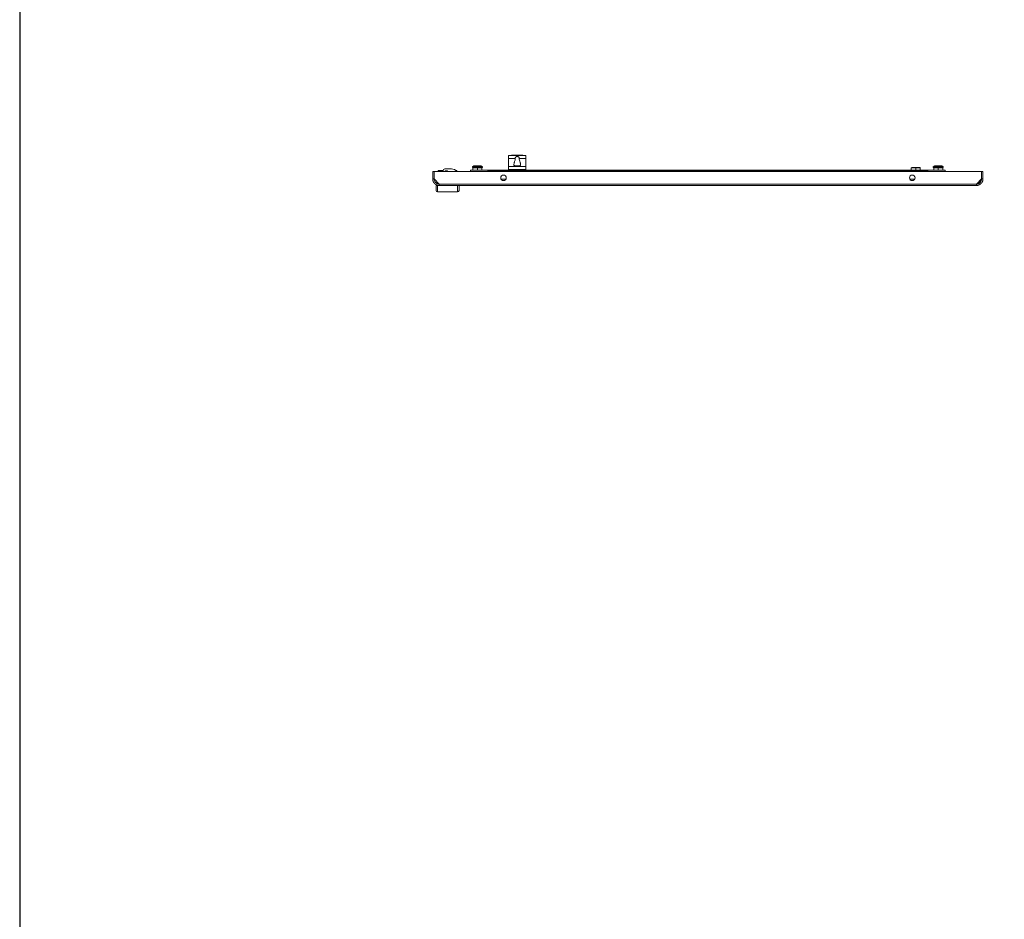
# Model space of a CAD drawing. Units: millimetres. Extents: x 1 to 11582, y -47 to 11580.
# Drawn here: x 1 to 1421, y 5328 to 6625 of the extents above; entities that cross this region are included whole.
import ezdxf

# ---------------------------------------------------------------- set-up
doc = ezdxf.new("R2010")
doc.units = ezdxf.units.MM

msp = doc.modelspace()

# ---------------------------------------------------------------- linework, layer by layer
at = {"color": 4, "linetype": 'Continuous', "lineweight": 15}
for p, q in [((706.006, 6429.125), (706.006, 6424.936)), ((706.006, 6424.936), (715.623, 6424.936)), ((706.006, 6424.936), (706.006, 6413.436)), ((710.008, 6429.282), (706.506, 6429.282)), ((727.005, 6429.282), (710.008, 6429.282)), ((710.445, 6429.495), (711.297, 6429.514)), ((726.568, 6429.495), (710.445, 6429.495)), ((725.765, 6429.593), (711.297, 6429.593)), ((721.39, 6424.936), (731.006, 6424.936)), ((725.765, 6429.576), (726.568, 6429.495)), ((730.506, 6429.282), (727.005, 6429.282)), ((731.006, 6429.125), (731.006, 6424.936)), ((731.006, 6424.936), (731.006, 6413.436)), ((604.506, 6407.536), (604.506, 6406.036)), ((604.506, 6407.536), (606.506, 6407.536)), ((606.506, 6407.536), (611.508, 6407.536)), ((611.506, 6407.436), (611.506, 6405.936)), ((623.506, 6409.936), (614.006, 6409.936)), ((630.006, 6407.536), (631.506, 6407.536)), ((631.506, 6407.536), (631.506, 6406.036)), ((651.006, 6407.936), (676.006, 6407.936)), ((651.006, 6407.936), (651.006, 6405.936)), ((656.059, 6414.092), (653.756, 6412.836)), ((653.756, 6412.836), (653.756, 6411.936)), ((668.256, 6412.836), (653.756, 6412.836)), ((653.756, 6411.936), (655.156, 6411.936)), ((655.156, 6411.936), (654.556, 6411.336)), ((654.556, 6407.936), (654.556, 6411.336)), ((654.556, 6411.336), (661.006, 6411.336)), ((661.006, 6411.936), (655.156, 6411.936)), ((665.954, 6414.092), (656.059, 6414.092)), ((657.182, 6414.336), (664.981, 6414.336)), ((666.856, 6411.936), (661.006, 6411.936)), ((661.006, 6411.336), (661.006, 6411.936)), ((661.006, 6411.336), (661.006, 6407.936)), ((661.006, 6411.336), (667.456, 6411.336)), ((668.256, 6412.836), (665.954, 6414.092)), ((666.856, 6411.936), (668.256, 6411.936)), ((666.856, 6411.936), (667.456, 6411.336)), ((667.456, 6407.936), (667.456, 6411.336)), ((668.256, 6411.936), (668.256, 6412.836)), ((676.006, 6407.936), (676.006, 6405.936)), ((1311.006, 6407.936), (676.006, 6407.936)), ((706.006, 6413.436), (706.006, 6407.936)), ((731.006, 6413.436), (706.006, 6413.436)), ((706.506, 6408.936), (730.506, 6408.936)), ((706.506, 6407.936), (706.506, 6408.936)), ((716.347, 6414.146), (716.345, 6414.166)), ((718.009, 6414.146), (718.192, 6414.393)), ((718.219, 6414.159), (718.192, 6414.393)), ((718.82, 6414.393), (718.794, 6414.159)), ((718.82, 6414.393), (719.004, 6414.146)), ((730.506, 6408.936), (730.506, 6407.936)), ((731.006, 6413.436), (731.006, 6407.936)), ((1287.656, 6411.936), (1287.056, 6411.336)), ((1287.056, 6407.936), (1287.056, 6411.336)), ((1287.056, 6411.336), (1293.506, 6411.336)), ((1293.506, 6411.936), (1287.656, 6411.936)), ((1293.506, 6411.336), (1293.506, 6411.936)), ((1299.356, 6411.936), (1293.506, 6411.936)), ((1293.506, 6411.336), (1293.506, 6407.936)), ((1293.506, 6411.336), (1299.956, 6411.336)), ((1299.356, 6411.936), (1299.956, 6411.336)), ((1299.956, 6407.936), (1299.956, 6411.336)), ((1311.006, 6405.936), (1311.006, 6407.936)), ((1311.006, 6407.936), (1336.006, 6407.936)), ((1321.059, 6414.092), (1318.756, 6412.836)), ((1318.756, 6412.836), (1318.756, 6411.936)), ((1333.256, 6412.836), (1318.756, 6412.836)), ((1318.756, 6411.936), (1333.256, 6411.936)), ((1320.156, 6411.936), (1319.556, 6411.336)), ((1319.556, 6407.936), (1319.556, 6411.336)), ((1319.556, 6411.336), (1326.006, 6411.336)), ((1330.954, 6414.092), (1321.059, 6414.092)), ((1326.006, 6411.336), (1326.006, 6411.936)), ((1326.006, 6411.336), (1332.456, 6411.336)), ((1326.006, 6411.336), (1326.006, 6407.936)), ((1333.256, 6412.836), (1330.954, 6414.092)), ((1331.856, 6411.936), (1332.456, 6411.336)), ((1332.456, 6407.936), (1332.456, 6411.336)), ((1333.256, 6411.936), (1333.256, 6412.836)), ((1336.006, 6405.936), (1336.006, 6407.936)), ((596.506, 6405.936), (596.506, 6395.436)), ((596.506, 6405.936), (598.506, 6405.936)), ((598.506, 6395.436), (596.506, 6395.436)), ((598.506, 6405.936), (598.506, 6395.436)), ((598.606, 6395.336), (598.606, 6405.936)), ((598.606, 6405.936), (1388.406, 6405.936)), ((605.991, 6387.946), (598.606, 6395.336)), ((604.57, 6406.036), (604.506, 6406.036)), ((606.006, 6406.036), (606.006, 6405.936)), ((606.422, 6406.036), (606.006, 6406.036)), ((611.506, 6406.036), (606.422, 6406.036)), ((606.422, 6406.036), (606.422, 6405.936)), ((614.506, 6406.936), (618.006, 6406.936)), ((614.506, 6405.936), (614.506, 6406.936)), ((614.993, 6406.036), (614.506, 6406.036)), ((614.993, 6406.036), (615.006, 6406.036)), ((614.993, 6405.936), (614.993, 6406.036)), ((615.006, 6405.936), (615.006, 6406.036)), ((615.006, 6406.036), (618.006, 6406.036)), ((618.006, 6406.936), (618.006, 6406.036)), ((618.006, 6406.036), (618.006, 6405.936)), ((631.506, 6406.036), (631.443, 6406.036)), ((631.506, 6406.036), (632.302, 6406.036)), ((633.027, 6406.036), (632.302, 6406.036)), ((632.302, 6406.036), (632.302, 6405.936)), ((633.027, 6405.936), (633.027, 6406.036)), ((676.006, 6406.636), (1311.006, 6406.636)), ((676.006, 6406.636), (676.006, 6405.936)), ((702.07, 6394.936), (695.142, 6394.936)), ((699.588, 6393.058), (697.625, 6393.058)), ((1291.87, 6394.936), (1284.942, 6394.936)), ((1289.388, 6393.058), (1287.425, 6393.058)), ((1311.006, 6405.936), (1311.006, 6406.636)), ((1388.406, 6395.336), (1381.022, 6387.946)), ((1388.006, 6393.39), (1383.552, 6388.936)), ((1388.006, 6392.89), (1383.552, 6388.436)), ((1388.006, 6394.935), (1388.006, 6393.39)), ((1388.006, 6393.39), (1388.188, 6393.571)), ((1388.006, 6393.39), (1388.006, 6392.89)), ((1388.406, 6405.936), (1388.406, 6395.336)), ((1388.506, 6397.982), (1388.406, 6398.082)), ((1388.506, 6405.936), (1388.506, 6395.436)), ((1390.506, 6405.936), (1388.506, 6405.936)), ((1390.506, 6395.436), (1388.506, 6395.436)), ((1390.506, 6395.436), (1390.506, 6405.936)), ((603.006, 6385.936), (602.506, 6385.936)), ((603.506, 6385.936), (603.506, 6376.936)), ((606.006, 6385.936), (603.506, 6385.936)), ((1381.022, 6387.946), (605.991, 6387.946)), ((1381.006, 6385.936), (606.006, 6385.936)), ((632.506, 6376.936), (632.506, 6385.936)), ((1383.552, 6388.936), (1382.011, 6388.936)), ((1382.743, 6388.127), (1383.552, 6388.936)), ((1382.743, 6387.627), (1383.552, 6388.436)), ((1383.552, 6388.436), (1383.052, 6388.436)), ((632.506, 6376.936), (603.506, 6376.936))]:
    msp.add_line(p, q, dxfattribs=at)
msp.add_lwpolyline([(0.634, -46.877), (11581.937, -46.877), (11581.937, 10926.8), (0.634, 10926.8)], close=True)
at = {"color": 4, "linetype": 'Continuous', "lineweight": 15, "flags": 128}
for points in [[(716.342, 6414.165), (716.096, 6414.072), (716.004, 6414.035)], [(721.036, 6414.024), (720.916, 6414.073), (720.669, 6414.165)]]:
    msp.add_lwpolyline(points, dxfattribs=at)
at = {"color": 4, "linetype": 'Continuous', "lineweight": 15}
for centre in [(698.606, 6396.936), (1288.406, 6396.936)]:
    msp.add_circle(centre, 4, dxfattribs=at)
for centre, radius, start, end in [((713.607, 6422.45), 7.722, 114.17567, 117.783907), ((723.405, 6422.45), 7.722, 62.216093, 65.82433), ((606.506, 6405.536), 2, 90, 168.463041), ((614.006, 6407.436), 2.5, 90, 180), ((623.506, 6399.936), 10, 37.589503, 90), ((629.506, 6405.536), 2, 14.477512, 72.287187), ((657.016, 6412.336), 2, 90, 118.61046), ((664.996, 6412.336), 2, 61.38954, 90), ((1322.016, 6412.336), 2, 90, 118.61046), ((1329.996, 6412.336), 2, 61.38954, 90), ((603.506, 6378.936), 2, 180, 270), ((632.506, 6378.936), 2, 270, 0), ((1381.006, 6395.936), 8, 268.84588, 282.538255)]:
    msp.add_arc(centre, radius, start, end, dxfattribs=at)
for points, knots in [([(706.506, 6429.282), (706.45, 6429.28), (706.338, 6429.277), (706.188, 6429.254), (706.075, 6429.217), (706.015, 6429.172), (706.009, 6429.139), (706.006, 6429.125)], [0, 0, 0, 0, 0.21421217, 0.42840356, 0.64311385, 0.85792949, 1, 1, 1, 1]), ([(715.623, 6424.936), (715.549, 6424.115), (715.414, 6422.629), (714.759, 6420.653), (714.093, 6418.699), (713.603, 6416.893), (713.668, 6415.46), (714.266, 6414.573), (715.326, 6414.069), (716.735, 6413.828), (717.849, 6413.773), (718.961, 6413.767), (720.088, 6413.81), (721.487, 6414.022), (722.547, 6414.449), (723.192, 6415.147), (723.45, 6416.286), (723.188, 6417.794), (722.634, 6419.538), (721.961, 6421.518), (721.44, 6423.366), (721.399, 6424.646), (721.39, 6424.936)], [0, 0, 0, 0, 0.06772149, 0.12264122, 0.17758755, 0.25579826, 0.31305857, 0.36038391, 0.40788798, 0.45131596, 0.49421413, 0.49992979, 0.54325101, 0.58658509, 0.62955832, 0.67258462, 0.71862871, 0.78957418, 0.84193191, 0.89435353, 0.97605528, 1, 1, 1, 1]), ([(715.623, 6424.936), (715.646, 6425.235), (715.693, 6425.835), (716.074, 6426.627), (716.674, 6427.224), (717.469, 6427.595), (718.114, 6427.695), (718.783, 6427.706), (719.466, 6427.621), (720.32, 6427.246), (720.948, 6426.618), (721.323, 6425.814), (721.368, 6425.227), (721.39, 6424.936)], [0, 0, 0, 0, 0.09715066, 0.19435357, 0.28972705, 0.38561286, 0.48665241, 0.50009013, 0.60380014, 0.70765783, 0.80954962, 0.90565035, 1, 1, 1, 1]), ([(731.006, 6429.125), (731.001, 6429.145), (730.99, 6429.185), (730.904, 6429.231), (730.778, 6429.263), (730.637, 6429.279), (730.544, 6429.281), (730.506, 6429.282)], [0, 0, 0, 0, 0.21363079, 0.42724196, 0.64143751, 0.85634648, 1, 1, 1, 1]), ([(706.506, 6408.936), (706.498, 6408.935), (706.479, 6408.932), (706.438, 6408.905), (706.342, 6408.777), (706.2, 6408.438), (706.137, 6408.132), (706.096, 6407.936)], [0, 0, 0, 0, 0.02155687, 0.05017437, 0.12405295, 0.43862063, 1, 1, 1, 1]), ([(717.189, 6414.393), (717.118, 6414.377), (716.976, 6414.344), (716.765, 6414.286), (716.555, 6414.221), (716.416, 6414.171), (716.347, 6414.146)], [0, 0, 0, 0, 0.24924918, 0.49879674, 0.74924701, 1, 1, 1, 1]), ([(717.82, 6414.463), (717.767, 6414.46), (717.661, 6414.454), (717.503, 6414.439), (717.345, 6414.419), (717.241, 6414.402), (717.189, 6414.393)], [0, 0, 0, 0, 0.24949773, 0.49919549, 0.74949675, 1, 1, 1, 1]), ([(718.192, 6414.393), (718.161, 6414.402), (718.099, 6414.419), (718.006, 6414.439), (717.913, 6414.454), (717.851, 6414.46), (717.82, 6414.463)], [0, 0, 0, 0, 0.24949773, 0.49919549, 0.74949675, 1, 1, 1, 1]), ([(719.004, 6414.146), (718.921, 6414.152), (718.756, 6414.163), (718.508, 6414.167), (718.258, 6414.163), (718.092, 6414.152), (718.009, 6414.146)], [0, 0, 0, 0, 0.24903084, 0.49844609, 0.74902722, 1, 1, 1, 1]), ([(719.193, 6414.463), (719.162, 6414.46), (719.101, 6414.454), (719.007, 6414.439), (718.914, 6414.419), (718.852, 6414.402), (718.82, 6414.393)], [0, 0, 0, 0, 0.24949773, 0.49919549, 0.74949675, 1, 1, 1, 1]), ([(719.824, 6414.393), (719.772, 6414.402), (719.668, 6414.419), (719.511, 6414.439), (719.352, 6414.454), (719.246, 6414.46), (719.193, 6414.463)], [0, 0, 0, 0, 0.249497725, 0.499195489, 0.749496755, 1, 1, 1, 1]), ([(720.665, 6414.146), (720.597, 6414.171), (720.459, 6414.221), (720.25, 6414.285), (720.038, 6414.344), (719.895, 6414.377), (719.824, 6414.393)], [0, 0, 0, 0, 0.24924918, 0.49879674, 0.74924701, 1, 1, 1, 1]), ([(720.667, 6414.166), (720.667, 6414.166), (720.668, 6414.172), (720.667, 6414.159), (720.665, 6414.146)], [0, 0, 0, 0, 0.00281514, 1, 1, 1, 1]), ([(730.506, 6408.936), (730.515, 6408.935), (730.534, 6408.932), (730.575, 6408.905), (730.671, 6408.777), (730.812, 6408.438), (730.876, 6408.132), (730.916, 6407.936)], [0, 0, 0, 0, 0.02155687, 0.05017437, 0.12405295, 0.43862063, 1, 1, 1, 1]), ([(1329.995, 6414.336), (1329.927, 6414.336), (1329.823, 6414.336), (1329.299, 6414.336), (1328.766, 6414.336), (1328.112, 6414.336), (1327.17, 6414.336), (1325.889, 6414.336), (1324.623, 6414.336), (1323.708, 6414.336), (1323.084, 6414.336), (1322.587, 6414.336), (1322.117, 6414.336), (1322.057, 6414.336), (1322.018, 6414.336)], [0, 0, 0, 0, 0.11972842, 0.18418033, 0.25, 0.31581967, 0.38027158, 0.5, 0.61972842, 0.68418033, 0.75, 0.81581967, 0.88027158, 1, 1, 1, 1]), ([(606.006, 6385.936), (605.964, 6385.936), (605.879, 6385.936), (605.752, 6385.939), (605.624, 6385.943), (605.497, 6385.949), (605.37, 6385.957), (605.243, 6385.966), (605.116, 6385.977), (604.989, 6385.99), (604.863, 6386.005), (604.758, 6386.018), (604.652, 6386.033), (604.547, 6386.048), (604.422, 6386.069), (604.296, 6386.091), (604.171, 6386.114), (604.067, 6386.136), (603.963, 6386.158), (603.86, 6386.181), (603.736, 6386.211), (603.612, 6386.242), (603.489, 6386.275), (603.387, 6386.304), (603.285, 6386.334), (603.184, 6386.364), (603.063, 6386.403), (602.942, 6386.443), (602.821, 6386.485), (602.722, 6386.522), (602.622, 6386.559), (602.523, 6386.597), (602.405, 6386.645), (602.288, 6386.694), (602.171, 6386.744), (602.074, 6386.788), (601.978, 6386.832), (601.882, 6386.878), (601.767, 6386.934), (601.654, 6386.991), (601.541, 6387.05), (601.447, 6387.101), (601.355, 6387.152), (601.262, 6387.205), (601.152, 6387.269), (601.043, 6387.335), (600.935, 6387.402), (600.846, 6387.459), (600.757, 6387.518), (600.669, 6387.577), (600.564, 6387.649), (600.46, 6387.723), (600.357, 6387.798), (600.272, 6387.861), (600.188, 6387.926), (600.104, 6387.991), (600.005, 6388.071), (599.907, 6388.152), (599.81, 6388.235), (599.73, 6388.304), (599.651, 6388.375), (599.572, 6388.446), (599.479, 6388.533), (599.387, 6388.621), (599.311, 6388.696), (599.236, 6388.771), (599.162, 6388.847), (599.075, 6388.939), (598.988, 6389.033), (598.903, 6389.127), (598.833, 6389.207), (598.764, 6389.288), (598.695, 6389.369), (598.615, 6389.468), (598.535, 6389.567), (598.457, 6389.668), (598.394, 6389.753), (598.331, 6389.838), (598.268, 6389.924), (598.195, 6390.028), (598.123, 6390.134), (598.053, 6390.24), (597.996, 6390.329), (597.939, 6390.419), (597.883, 6390.509), (597.818, 6390.618), (597.754, 6390.729), (597.692, 6390.84), (597.641, 6390.933), (597.591, 6391.027), (597.542, 6391.121), (597.485, 6391.235), (597.43, 6391.349), (597.376, 6391.465), (597.332, 6391.561), (597.289, 6391.659), (597.248, 6391.756), (597.199, 6391.874), (597.152, 6391.992), (597.107, 6392.111), (597.07, 6392.211), (597.035, 6392.311), (597, 6392.411), (596.961, 6392.532), (596.922, 6392.654), (596.886, 6392.776), (596.857, 6392.878), (596.829, 6392.98), (596.802, 6393.083), (596.771, 6393.207), (596.742, 6393.331), (596.715, 6393.455), (596.693, 6393.559), (596.673, 6393.663), (596.654, 6393.768), (596.632, 6393.893), (596.612, 6394.019), (596.594, 6394.145), (596.58, 6394.25), (596.568, 6394.356), (596.556, 6394.461), (596.544, 6394.588), (596.533, 6394.715), (596.525, 6394.842), (596.519, 6394.948), (596.514, 6395.054), (596.51, 6395.163), (596.507, 6395.298), (596.507, 6395.39), (596.506, 6395.436)], [0, 0, 0, 0, 0.0085349, 0.01706981, 0.02560471, 0.03413962, 0.04267452, 0.05120943, 0.05974433, 0.06827924, 0.07681414, 0.08534905, 0.08961643, 0.09815133, 0.10668624, 0.11522114, 0.12375605, 0.13229095, 0.13655834, 0.14509324, 0.15362815, 0.16216305, 0.17069796, 0.17923286, 0.18350024, 0.19203515, 0.20057005, 0.20910496, 0.21763986, 0.22617477, 0.23044215, 0.23897705, 0.24751196, 0.25604686, 0.26458177, 0.27311667, 0.27738405, 0.28591896, 0.29445386, 0.30298877, 0.31152367, 0.32005858, 0.32432596, 0.33286086, 0.34139577, 0.34993067, 0.35846558, 0.36700048, 0.37126786, 0.37980277, 0.38833767, 0.39687258, 0.40540748, 0.41394239, 0.41820977, 0.42674467, 0.43527958, 0.44381448, 0.45234939, 0.46088429, 0.46515167, 0.47368658, 0.48222148, 0.49075639, 0.49929129, 0.50355867, 0.51209358, 0.52062848, 0.52916339, 0.53769829, 0.5462332, 0.55050058, 0.55903548, 0.56757039, 0.57610529, 0.5846402, 0.5931751, 0.59744249, 0.60597739, 0.6145123, 0.6230472, 0.6315821, 0.64011701, 0.64438439, 0.6529193, 0.6614542, 0.66998911, 0.67852401, 0.68705892, 0.6913263, 0.6998612, 0.70839611, 0.71693101, 0.72546592, 0.73400082, 0.7382682, 0.74680311, 0.75533801, 0.76387292, 0.77240782, 0.78094273, 0.78521011, 0.79374501, 0.80227992, 0.81081482, 0.81934973, 0.82788463, 0.83215201, 0.84068692, 0.84922182, 0.85775673, 0.86629163, 0.87482654, 0.87909392, 0.88762882, 0.89616373, 0.90469863, 0.91323354, 0.92176844, 0.92603582, 0.93457073, 0.94310563, 0.95164054, 0.96017544, 0.96871035, 0.97297773, 0.98151263, 0.99075535, 1, 1, 1, 1]), ([(606.006, 6387.936), (605.16, 6388.019), (603.467, 6388.186), (601.214, 6389.489), (599.517, 6391.404), (598.63, 6393.511), (598.541, 6394.895), (598.506, 6395.436)], [0, 0, 0, 0, 0.21548336, 0.43096853, 0.6464537, 0.86193884, 1, 1, 1, 1]), ([(1390.506, 6395.436), (1390.506, 6395.393), (1390.506, 6395.308), (1390.503, 6395.181), (1390.499, 6395.054), (1390.493, 6394.927), (1390.485, 6394.799), (1390.476, 6394.672), (1390.465, 6394.546), (1390.452, 6394.419), (1390.438, 6394.292), (1390.424, 6394.187), (1390.41, 6394.082), (1390.394, 6393.977), (1390.374, 6393.851), (1390.351, 6393.726), (1390.328, 6393.601), (1390.307, 6393.497), (1390.284, 6393.393), (1390.261, 6393.289), (1390.231, 6393.165), (1390.2, 6393.042), (1390.167, 6392.919), (1390.138, 6392.817), (1390.109, 6392.715), (1390.078, 6392.613), (1390.039, 6392.492), (1389.999, 6392.371), (1389.957, 6392.251), (1389.921, 6392.151), (1389.883, 6392.052), (1389.845, 6391.953), (1389.798, 6391.835), (1389.749, 6391.717), (1389.698, 6391.6), (1389.654, 6391.503), (1389.61, 6391.407), (1389.564, 6391.311), (1389.508, 6391.197), (1389.451, 6391.083), (1389.392, 6390.97), (1389.341, 6390.877), (1389.29, 6390.784), (1389.237, 6390.692), (1389.173, 6390.582), (1389.107, 6390.473), (1389.04, 6390.365), (1388.983, 6390.275), (1388.925, 6390.186), (1388.866, 6390.098), (1388.793, 6389.993), (1388.72, 6389.889), (1388.645, 6389.787), (1388.581, 6389.702), (1388.516, 6389.617), (1388.451, 6389.534), (1388.371, 6389.435), (1388.29, 6389.336), (1388.208, 6389.239), (1388.138, 6389.159), (1388.067, 6389.08), (1387.996, 6389.001), (1387.909, 6388.908), (1387.821, 6388.816), (1387.746, 6388.741), (1387.671, 6388.666), (1387.595, 6388.592), (1387.503, 6388.504), (1387.409, 6388.417), (1387.315, 6388.332), (1387.235, 6388.262), (1387.154, 6388.193), (1387.073, 6388.125), (1386.975, 6388.044), (1386.875, 6387.965), (1386.774, 6387.887), (1386.69, 6387.823), (1386.604, 6387.76), (1386.518, 6387.698), (1386.414, 6387.625), (1386.309, 6387.553), (1386.202, 6387.482), (1386.113, 6387.425), (1386.023, 6387.368), (1385.933, 6387.313), (1385.824, 6387.247), (1385.714, 6387.184), (1385.602, 6387.121), (1385.509, 6387.071), (1385.415, 6387.021), (1385.321, 6386.972), (1385.207, 6386.915), (1385.093, 6386.859), (1384.977, 6386.805), (1384.881, 6386.762), (1384.784, 6386.719), (1384.686, 6386.677), (1384.568, 6386.628), (1384.45, 6386.582), (1384.331, 6386.536), (1384.231, 6386.5), (1384.131, 6386.464), (1384.031, 6386.43), (1383.91, 6386.39), (1383.788, 6386.352), (1383.666, 6386.315), (1383.564, 6386.286), (1383.462, 6386.258), (1383.359, 6386.231), (1383.235, 6386.201), (1383.111, 6386.172), (1382.987, 6386.144), (1382.883, 6386.123), (1382.779, 6386.102), (1382.675, 6386.083), (1382.549, 6386.062), (1382.423, 6386.042), (1382.297, 6386.024), (1382.192, 6386.01), (1382.087, 6385.997), (1381.981, 6385.986), (1381.854, 6385.973), (1381.727, 6385.963), (1381.6, 6385.954), (1381.494, 6385.948), (1381.388, 6385.943), (1381.279, 6385.939), (1381.144, 6385.936), (1381.052, 6385.936), (1381.006, 6385.936)], [0, 0, 0, 0, 0.0085349, 0.01706981, 0.02560471, 0.03413962, 0.04267452, 0.05120943, 0.05974433, 0.06827924, 0.07681414, 0.08534905, 0.08961643, 0.09815133, 0.10668624, 0.11522114, 0.12375605, 0.13229095, 0.13655834, 0.14509324, 0.15362815, 0.16216305, 0.17069796, 0.17923286, 0.18350024, 0.19203515, 0.20057005, 0.20910496, 0.21763986, 0.22617477, 0.23044215, 0.23897705, 0.24751196, 0.25604686, 0.26458177, 0.27311667, 0.27738405, 0.28591896, 0.29445386, 0.30298877, 0.31152367, 0.32005858, 0.32432596, 0.33286086, 0.34139577, 0.34993067, 0.35846558, 0.36700048, 0.37126786, 0.37980277, 0.38833767, 0.39687258, 0.40540748, 0.41394239, 0.41820977, 0.42674467, 0.43527958, 0.44381448, 0.45234939, 0.46088429, 0.46515167, 0.47368658, 0.48222148, 0.49075639, 0.49929129, 0.50355867, 0.51209358, 0.52062848, 0.52916339, 0.53769829, 0.5462332, 0.55050058, 0.55903548, 0.56757039, 0.57610529, 0.5846402, 0.5931751, 0.59744249, 0.60597739, 0.6145123, 0.6230472, 0.6315821, 0.64011701, 0.64438439, 0.6529193, 0.6614542, 0.66998911, 0.67852401, 0.68705892, 0.6913263, 0.6998612, 0.70839611, 0.71693101, 0.72546592, 0.73400082, 0.7382682, 0.74680311, 0.75533801, 0.76387292, 0.77240782, 0.78094273, 0.78521011, 0.79374501, 0.80227992, 0.81081482, 0.81934973, 0.82788463, 0.83215201, 0.84068692, 0.84922182, 0.85775673, 0.86629163, 0.87482654, 0.87909392, 0.88762882, 0.89616373, 0.90469863, 0.91323354, 0.92176844, 0.92603582, 0.93457073, 0.94310563, 0.95164054, 0.96017544, 0.96871035, 0.97297773, 0.98151263, 0.99075535, 1, 1, 1, 1]), ([(1388.506, 6395.436), (1388.423, 6394.589), (1388.256, 6392.897), (1386.953, 6390.643), (1385.038, 6388.946), (1382.931, 6388.06), (1381.547, 6387.971), (1381.006, 6387.936)], [0, 0, 0, 0, 0.21548336, 0.43096853, 0.6464537, 0.86193884, 1, 1, 1, 1]), ([(601.506, 6385.936), (601.506, 6384.915), (601.506, 6382.848), (601.506, 6380.648), (601.506, 6379.201), (601.506, 6379.023), (601.506, 6378.936)], [0, 0, 0, 0, 0.24689985, 0.5, 0.75310015, 1, 1, 1, 1]), ([(603.506, 6385.936), (603.311, 6385.936), (602.922, 6385.936), (602.399, 6385.936), (601.958, 6385.936), (601.627, 6385.936), (601.513, 6385.936), (601.507, 6385.936), (601.506, 6385.936)], [0, 0, 0, 0, 0.16428777, 0.32816223, 0.50204264, 0.70528427, 0.94901432, 1, 1, 1, 1]), ([(634.506, 6378.936), (634.506, 6379.023), (634.506, 6379.201), (634.506, 6380.648), (634.506, 6382.848), (634.506, 6384.915), (634.506, 6385.936)], [0, 0, 0, 0, 0.24689985, 0.5, 0.75310015, 1, 1, 1, 1])]:
    msp.add_open_spline(points, degree=3, knots=knots, dxfattribs=at)
for points in [[(605.991, 6387.946), (605.992, 6387.682), (605.995, 6387.156), (605.999, 6386.491), (606.002, 6386.026), (606.005, 6385.966), (606.006, 6385.936)], [(1381.006, 6385.936), (1381.008, 6385.966), (1381.01, 6386.026), (1381.014, 6386.491), (1381.018, 6387.156), (1381.021, 6387.682), (1381.022, 6387.946)]]:
    msp.add_open_spline(points, degree=3, dxfattribs=at)

doc.saveas('drawing.dxf')
